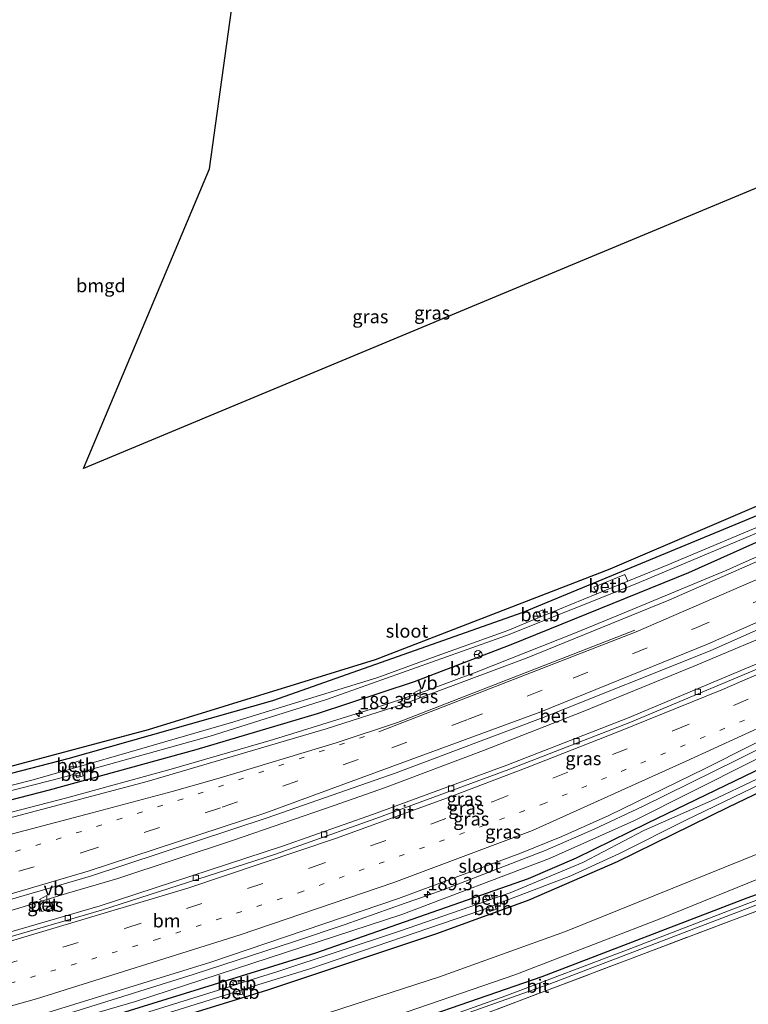
# Model space of a CAD drawing. Units: metres. Extents: x 170481 to 180003, y 362499 to 368752.
# Drawn here: x 174998 to 175135, y 365287 to 365471 of the extents above; entities that cross this region are included whole.
import ezdxf
from ezdxf.enums import TextEntityAlignment as Align

# ---------------------------------------------------------------- set-up
doc = ezdxf.new("R2010")
doc.units = ezdxf.units.M
for name, pattern in [('IE-TERREINAFSCHEIDING', [10, 8, -2]), ('VW-1-3_STREEP', [4, 1, -3]), ('VW-3-9_STREEP', [12, 3, -9])]:
    doc.linetypes.add(name, pattern=pattern)
doc.layers.get('0').update_dxf_attribs({"lineweight": 25})
for name, color, linetype, lineweight in [('B-ME-AM-KILOMETR-S-B1', 7, 'Continuous', 18), ('B-ME-BV-GELEIDECONSTRUCTIE-GELEIDERAIL-L-B1', 213, 'BV-GELEIDERAIL', 18), ('B-ME-GW-KRUINLIJN-L-B1', 93, 'Continuous', 18), ('B-ME-IE-GRASLAND-GV-B6', 93, 'Continuous', 18), ('B-ME-IE-GRONDWERKLIJN-GROND_INGERICHT-GV-B6', 253, 'Continuous', 18), ('B-ME-IE-TERREINAFSCHEIDING-RASTERHEKWERK-L-B1', 8, 'IE-TERREINAFSCHEIDING', 18), ('B-ME-OB-BEKLEDING-GV-B6', 253, 'Continuous', 18), ('B-ME-OG-WATER-GV-B6', 153, 'Continuous', 18), ('B-ME-VH-VERH_SOORT-BETON-OVERIG-GV-B6', 8, 'IE-TERREINAFSCHEIDING-NATUURLIJK-HOUTWAL', 18), ('B-ME-VH-VERH_SOORT-BITUMEN-GV-B6', 8, 'IE-TERREINAFSCHEIDING-NATUURLIJK-HOUTWAL', 18), ('B-ME-VV-KOLK-S-B1', 8, 'Continuous', 18), ('B-ME-VW-MARKERING-13STREEP-045-L-B1', 255, 'VW-1-3_STREEP', 18), ('B-ME-VW-MARKERING-39STREEP-015-L-B1', 255, 'VW-3-9_STREEP', 18), ('B-ME-VW-MARKERING-STREEP-015-L-B1', 7, 'Continuous', 18), ('B-ME-VW-MEUBILAIR_WEGMEUBILAIR-RONA-S-B1', 8, 'Continuous', 18), ('B-ME-VW-MEUBILAIR_WEGMEUBILAIR-VERKEERSBORD-S-B1', 8, 'Continuous', 18)]:
    doc.layers.add(name, color=color, linetype=linetype, lineweight=lineweight)
for name, color, linetype in [('B-ME-GW-INSTEEKWATERGANG-L-B1', 10, 'Continuous'), ('B-ME-IE-TERREINAFSCHEIDING-HAAG-L-B1', 10, 'Continuous'), ('B-ME-KG-KADASTRAAL-OPNAMEDTMGRENS-L-B1', 10, 'Continuous')]:
    doc.layers.add(name, color=color, linetype=linetype)
doc.styles.add('NLCS-ISO', font='NLCS-ISO.TTF')
doc.linetypes.add('BV-GELEIDERAIL', pattern='A,10,-3,[108,NLCS.SHX,S=1,R=0,X=0,Y=0],-3', length=16)
doc.linetypes.add('IE-TERREINAFSCHEIDING-NATUURLIJK-HOUTWAL', pattern='A,7,-1.5,[67,NLCS.SHX,S=0.75,R=45,X=0,Y=0],-1.5,7,-1.5,[70,NLCS.SHX,S=0.75,R=0,X=0,Y=0],-1.5', length=20)

# ---------------------------------------------------------------- blocks, each defined once
blk = doc.blocks.new('hecto')
for p, q in [((0, 0.625), (-0.625, 0)), ((0, -0.625), (0, 0.625)), ((-0.625, 0), (0.625, 0)), ((0.625, 0), (0, -0.625))]:
    blk.add_line(p, q)
blk = doc.blocks.new('kolk')
blk.add_lwpolyline([(-0.5, -0.5), (0.5, -0.5), (0.5, 0.5), (-0.5, 0.5)], close=True)
blk = doc.blocks.new('verkeersbord')
for p, q in [((0, 0.75), (-0.75, -0.625)), ((0.75, -0.625), (0, 0.75)), ((-0.75, -0.625), (0.75, -0.625))]:
    blk.add_line(p, q)
blk = doc.blocks.new('wegwijzer')
for q in [(-0.53, -0.53), (0, 0.75), (0.53, -0.53)]:
    blk.add_line((0, 0), q)
blk.add_circle((0, 0), 0.75)

msp = doc.modelspace()

# ---------------------------------------------------------------- linework, layer by layer
at = {"layer": 'B-ME-BV-GELEIDECONSTRUCTIE-GELEIDERAIL-L-B1'}
for p, q in [((175134.501, 365369.538, 32.155), (175130.86, 365367.926, 32.154)), ((175074.396, 365306.799, 32.755), (175070.625, 365305.455, 32.736))]:
    msp.add_line(p, q, dxfattribs=at)
for points in [[(175248.222, 365425.664, 32.112), (175234.26, 365418.097, 32.156), (175216.589, 365408.729, 32.166), (175198.806, 365399.574, 32.162), (175176.384, 365388.621, 32.164), (175167.371, 365384.287, 32.167), (175149.155, 365376.007, 32.164), (175134.501, 365369.538, 32.155)], [(174913.75, 365282.422, 32.388), (174920.854, 365284.027, 32.382), (174939.673, 365288.686, 32.381), (174959.051, 365293.653, 32.388), (174968.73, 365296.17, 32.416), (174987.991, 365301.556, 32.396), (174997.596, 365304.342, 32.412), (175007.15, 365307.309, 32.438), (175016.758, 365310.085, 32.422), (175038.404, 365317.283, 32.391), (175057.313, 365323.799, 32.42), (175066.748, 365327.112, 32.444), (175085.305, 365334.108, 32.443), (175103.935, 365341.404, 32.427), (175124.541, 365349.829, 32.446), (175142.96, 365357.625, 32.462), (175161.187, 365365.871, 32.49), (175170.292, 365370.014, 32.471), (175179.251, 365374.254, 32.499), (175197.209, 365383.072, 32.514), (175214.328, 365391.693, 32.46), (175232.082, 365400.904, 32.47), (175249.764, 365410.254, 32.446), (175253.134, 365412.123, 32.444)], [(175258.589, 365397.081, 32.635), (175257.225, 365396.319, 32.643), (175239.683, 365386.687, 32.735), (175221.99, 365377.36, 32.821), (175213.175, 365372.636, 32.834), (175195.62, 365363.571, 32.879), (175186.718, 365359.019, 32.885), (175168.772, 365350.19, 32.84), (175150.792, 365341.431, 32.854), (175132.925, 365332.442, 32.796), (175115.083, 365323.603, 32.791), (175106.031, 365319.353, 32.814), (175096.848, 365315.384, 32.768), (175078.2, 365308.155, 32.775), (175074.396, 365306.799, 32.755)], [(175130.86, 365367.926, 32.154), (175112.394, 365360.229, 32.154), (175102.493, 365356.183, 32.158), (175083.906, 365348.799, 32.155), (175074.531, 365345.312, 32.152), (175065.058, 365342.08, 32.158), (175045.954, 365336.166, 32.126), (175026.767, 365330.586, 32.113), (175007.207, 365325.264, 32.033), (174987.854, 365320.212, 32.023), (174968.511, 365315.123, 32.01), (174959.905, 365312.96, 32.02)], [(175070.625, 365305.455, 32.736), (175059.34, 365301.496, 32.7), (175049.865, 365298.297, 32.707), (175030.854, 365292.085, 32.72), (175008.676, 365285.147, 32.661), (174999.095, 365282.283, 32.645), (174989.485, 365279.515, 32.645), (174970.188, 365274.324, 32.639), (174950.828, 365269.308, 32.637), (174941.121, 365266.905, 32.634), (174918.915, 365261.682, 32.629), (174902.485, 365257.898, 32.635)]]:
    msp.add_polyline3d(points, dxfattribs=at)
at = {"layer": 'B-ME-GW-INSTEEKWATERGANG-L-B1'}
for points in [[(175245.244, 365433.875, 31.089), (175206.764, 365412.475, 30.175), (175141.443, 365380.151, 30.273), (175092.615, 365359.985, 30.507), (175045.745, 365343.402, 30.614), (175007.378, 365332.575, 30.663), (174959.776, 365320.264, 30.72), (174915.821, 365308.384, 30.703), (174914.691, 365308.202, 30.703), (174914.54, 365308.426, 30.703), (174914.445, 365308.796, 30.703), (174914.709, 365309.52, 30.703), (174939.723, 365363.477, 30.99)], [(175247.367, 365428.022, 31.11), (175212.574, 365409.803, 31.115), (175170.426, 365388.375, 31.186), (175123.656, 365367.429, 31.203), (175090.422, 365353.927, 31.217), (175072.284, 365346.976, 31.226), (175054.079, 365340.992, 31.257), (175031.37, 365334.246, 31.079), (175003.875, 365326.669, 31.132), (174973.609, 365318.882, 31.008), (174941.268, 365310.628, 30.955), (174912.157, 365303.574, 30.88), (174910.872, 365303.561, 30.88), (174910.189, 365304.224, 30.88), (174909.762, 365305.15, 30.88), (174909.802, 365305.855, 30.88), (174910.267, 365306.583, 30.88), (174911.14, 365307.617, 30.889), (174911.064, 365307.879, 30.889), (174910.882, 365308.196, 30.889), (174909.908, 365308.614, 30.964), (174903.937, 365311.797, 30.955), (174903.976, 365312.3, 30.955)], [(174903.861, 365254.699, 31.296), (174964.976, 365269.195, 31.257), (175001.593, 365279.959, 31.257), (175053.884, 365296.196, 31.332), (175093.687, 365310.111, 31.345), (175102.706, 365314, 31.354), (175115.968, 365320.501, 31.252), (175134.326, 365329.385, 31.283), (175156.925, 365340.252, 31.319), (175200.448, 365361.678, 30.813), (175232.072, 365378.335, 30.849), (175259.966, 365393.284, 30.897)], [(174905.444, 365251.021, 31.177), (174948.953, 365261.716, 31.177), (174983.149, 365270.375, 31.186), (175007.933, 365277.866, 31.141), (175044.854, 365289.234, 31.199), (175076.506, 365299.771, 31.234), (175093.86, 365306.129, 31.239), (175110.41, 365313.308, 31.243), (175131.248, 365323.557, 31.168), (175155.595, 365335.229, 31.163), (175179.143, 365346.725, 31.186), (175206.732, 365361.003, 31.137), (175253.81, 365386.307, 31.079), (175261.013, 365390.4, 31.042)], [(174909.846, 365240.789, 31.07), (174932.523, 365246.148, 31.124), (174981.398, 365257.881, 30.999), (175021.597, 365267.785, 31.066), (175060.451, 365279.345, 31.186), (175096.261, 365291.713, 31.292), (175134.68, 365306.51, 31.305), (175144.794, 365310.13, 31.319), (175149.926, 365311.31, 31.23), (175155.855, 365311.979, 31.265), (175160.459, 365311.786, 31.292), (175177.878, 365308.094, 31.199), (175194.924, 365304.547, 31.27), (175195.452, 365303.991, 31.27), (175195.397, 365303.192, 31.27), (175195.121, 365302.766, 31.27), (175194.543, 365302.614, 31.268), (175193.383, 365302.523, 31.331)]]:
    msp.add_polyline3d(points, dxfattribs=at)
at = {"layer": 'B-ME-GW-KRUINLIJN-L-B1'}
msp.add_polyline3d([(175259.212, 365395.363, 31.842), (175250.044, 365390.604, 31.992), (175217.763, 365373.438, 32.05), (175185.177, 365356.593, 32.054), (175155.214, 365342.086, 32.059), (175135.539, 365332.036, 32.059), (175113.454, 365320.901, 32.014), (175097.64, 365313.865, 32.041), (175070, 365303.327, 31.979), (175020.046, 365287.019, 31.913), (174983.328, 365276.36, 31.883), (174950.146, 365266.99, 31.826)], dxfattribs=at)
at = {"layer": 'B-ME-IE-GRASLAND-GV-B6'}
for points in [[(174983.029, 365474.397, 31.035), (174977.707, 365458.654, 31.053), (174972.629, 365443.847, 31.062), (174960.079, 365414.663, 31.11), (174950.023, 365393.043, 31.11), (174945.521, 365380.174, 31.115), (174942.646, 365371.471, 31.124), (174939.723, 365363.477, 30.99), (174914.709, 365309.52, 30.703), (174914.445, 365308.796, 30.703), (174914.54, 365308.426, 30.703), (174914.691, 365308.202, 30.703), (174915.821, 365308.384, 30.703), (174959.776, 365320.264, 30.72), (175007.378, 365332.575, 30.663), (175045.745, 365343.402, 30.614), (175092.615, 365359.985, 30.507), (175141.443, 365380.151, 30.273)], [(175141.443, 365380.151, 30.273), (175092.615, 365359.985, 30.507), (175045.745, 365343.402, 30.614), (175007.378, 365332.575, 30.663), (174959.776, 365320.264, 30.72), (174915.821, 365308.384, 30.703), (174914.691, 365308.202, 30.703), (174914.54, 365308.426, 30.703), (174914.445, 365308.796, 30.703), (174914.709, 365309.52, 30.703), (174939.723, 365363.477, 30.99), (174942.646, 365371.471, 31.124), (174945.521, 365380.174, 31.115), (174950.023, 365393.043, 31.11), (174960.079, 365414.663, 31.11), (174972.629, 365443.847, 31.062), (174977.707, 365458.654, 31.053), (174983.029, 365474.397, 31.035)], [(174986.078, 365471.525, 31.093), (174982.991, 365460.444, 31.062), (174971.019, 365430.292, 31.022), (174954.714, 365393.001, 30.942), (174939.8, 365363.474, 30.999), (174929.593, 365340.099, 30.884), (174916.193, 365311.033, 30.822), (174916.27, 365310.37, 30.822), (174916.431, 365309.922, 30.822), (174916.602, 365309.707, 30.822), (174917.186, 365309.661, 30.822), (174963.844, 365322.339, 30.742), (175022.466, 365337.952, 30.667), (175064.982, 365351.097, 30.361), (175108.929, 365368.119, 30.317), (175145.851, 365383.908, 30.202)], [(175170.426, 365388.375, 31.186), (175123.656, 365367.429, 31.203), (175090.422, 365353.927, 31.217), (175072.284, 365346.976, 31.226), (175054.079, 365340.992, 31.257), (175031.37, 365334.246, 31.079), (175003.875, 365326.669, 31.132), (174973.609, 365318.882, 31.008)], [(174973.609, 365318.882, 31.008), (175003.875, 365326.669, 31.132), (175031.37, 365334.246, 31.079), (175054.079, 365340.992, 31.257), (175072.284, 365346.976, 31.226), (175090.422, 365353.927, 31.217), (175123.656, 365367.429, 31.203), (175170.426, 365388.375, 31.186)], [(175155.916, 365378.039, 31.514), (175120.009, 365362.322, 31.642), (175093.44, 365351.46, 31.647), (175070.235, 365342.794, 31.647), (175055.794, 365338.159, 31.549), (175022.279, 365328.313, 31.354), (174982.868, 365317.859, 31.319)], [(175140.586, 365377.655, 29.887), (175119.796, 365368.895, 29.878), (175112.345, 365365.875, 29.878), (175111.784, 365367.138, 30.339), (175105.933, 365364.764, 30.277), (175106.503, 365363.506, 29.878)], [(174985.859, 365323.806, 29.887), (175006.161, 365329.001, 29.887), (175008.867, 365329.757, 29.887), (175009.064, 365328.966, 30.287), (175010.254, 365329.348, 30.21), (175010.059, 365330.09, 29.887), (175034.07, 365336.8, 29.887), (175055.864, 365343.66, 29.887), (175089.613, 365355.642, 29.887), (175113.709, 365365.296, 29.887), (175136.417, 365374.834, 29.887)], [(175141.552, 365352.505, 31.904), (175112.243, 365340.176, 31.904), (175089.621, 365331.351, 31.744), (175064.687, 365322.142, 31.775), (175047.621, 365316.173, 31.452), (175013.435, 365305.001, 31.749), (174971.53, 365292.803, 31.749), (174936.032, 365283.753, 31.695), (174895.226, 365274.77, 31.623), (174892.923, 365280.121, 31.994), (174928.958, 365288.053, 31.966), (174976.246, 365300.222, 31.868), (175011.647, 365310.553, 31.975), (175044.715, 365321.458, 32.121), (175068.898, 365329.935, 32.094), (175096.424, 365340.281, 31.97), (175127.732, 365352.799, 31.913), (175162.531, 365368.313, 31.886)], [(175106.503, 365363.506, 29.878), (175096.781, 365359.491, 29.883), (175096.409, 365360.498, 30.275), (175095.156, 365359.951, 30.33), (175095.523, 365358.972, 29.884), (175089.854, 365356.631, 29.887), (175075.749, 365351.526, 29.887), (175065.469, 365347.809, 29.887), (175038.464, 365339.487, 29.887), (175018.857, 365333.786, 29.887), (175009.807, 365331.181, 29.887), (175009.551, 365332.157, 30.394), (175008.269, 365331.75, 30.416), (175008.528, 365330.812, 29.887), (175000.913, 365328.62, 29.887), (174972.133, 365321.302, 29.887)], [(174950.146, 365266.99, 31.826), (174949.874, 365268.765, 32.081), (174949.1, 365268.609, 32.077), (174948.749, 365270.08, 31.991), (174957.884, 365272.321, 31.97), (174987.892, 365280.325, 32.001), (175000.233, 365283.9, 32.085), (175034.172, 365294.442, 32.046), (175069.368, 365306.345, 32.108), (175092.087, 365314.772, 32.223), (175099.951, 365317.955, 32.236), (175108.767, 365321.911, 32.303), (175126.838, 365330.744, 32.205), (175152.349, 365343.581, 32.245)], [(175156.925, 365340.252, 31.319), (175134.326, 365329.385, 31.283), (175115.968, 365320.501, 31.252), (175102.706, 365314, 31.354), (175093.687, 365310.111, 31.345), (175053.884, 365296.196, 31.332), (175001.593, 365279.959, 31.257), (174964.976, 365269.195, 31.257), (174903.861, 365254.699, 31.296), (174903.474, 365255.598, 31.792)], [(174904.944, 365252.183, 30.153), (174906.951, 365252.685, 30.153), (174939.981, 365260.654, 30.153), (174940.107, 365259.882, 30.608), (174941.143, 365260.158, 30.62), (174941.023, 365260.906, 30.153), (174951.66, 365263.472, 30.153), (174982.904, 365271.571, 30.153), (175015.809, 365281.666, 30.153), (175038.883, 365288.867, 30.153), (175039.179, 365288.259, 30.336), (175040.189, 365288.437, 30.391), (175039.961, 365289.204, 30.153), (175052.717, 365293.185, 30.153), (175084.887, 365304.188, 30.153), (175086.225, 365304.701, 30.153), (175086.461, 365303.911, 30.497), (175087.619, 365304.36, 30.442), (175087.387, 365305.146, 30.153), (175101.615, 365310.596, 30.153), (175110.74, 365314.818, 30.153), (175123.217, 365321.028, 30.153), (175133.957, 365326.237, 30.153), (175162.904, 365340.255, 30.157)], [(175001.593, 365279.959, 31.257), (175053.884, 365296.196, 31.332), (175093.687, 365310.111, 31.345), (175102.706, 365314, 31.354), (175115.968, 365320.501, 31.252), (175134.326, 365329.385, 31.283), (175156.925, 365340.252, 31.319)], [(175155.595, 365335.229, 31.163), (175131.248, 365323.557, 31.168), (175110.41, 365313.308, 31.243), (175093.86, 365306.129, 31.239), (175076.506, 365299.771, 31.234), (175044.854, 365289.234, 31.199), (175007.933, 365277.866, 31.141), (174983.149, 365270.375, 31.186), (174948.953, 365261.716, 31.177), (174905.444, 365251.021, 31.177), (174904.944, 365252.183, 30.153)], [(175137.323, 365315.004, 31.394), (175100.648, 365300.189, 31.469), (175077.025, 365291.642, 31.545), (175049.695, 365282.784, 31.465), (175024.185, 365275.601, 31.394), (174987.836, 365266.553, 31.465), (174956.151, 365258.949, 31.474), (174936.567, 365254.334, 31.456), (174907.039, 365247.313, 31.319), (174905.444, 365251.021, 31.177), (174948.953, 365261.716, 31.177), (174983.149, 365270.375, 31.186), (175007.933, 365277.866, 31.141), (175044.854, 365289.234, 31.199), (175076.506, 365299.771, 31.234), (175093.86, 365306.129, 31.239), (175110.41, 365313.308, 31.243), (175131.248, 365323.557, 31.168), (175155.595, 365335.229, 31.163)], [(174903.474, 365255.598, 31.792), (174943.078, 365265.336, 31.811), (174947.87, 365266.397, 31.819), (174950.146, 365266.99, 31.826), (174983.328, 365276.36, 31.883), (175020.046, 365287.019, 31.913), (175070, 365303.327, 31.979), (175097.64, 365313.865, 32.041), (175113.454, 365320.901, 32.014), (175135.539, 365332.036, 32.059)], [(175135.539, 365332.036, 32.059), (175113.454, 365320.901, 32.014), (175097.64, 365313.865, 32.041), (175070, 365303.327, 31.979), (175020.046, 365287.019, 31.913), (174983.328, 365276.36, 31.883), (174950.146, 365266.99, 31.826)], [(175145.296, 365332.947, 30.126), (175127.937, 365324.655, 30.086), (175115.337, 365319.077, 30.113), (175103.91, 365313.091, 30.117), (175090.273, 365307.443, 30.122), (175086.948, 365306.285, 30.12), (175086.72, 365307.048, 30.469), (175085.623, 365306.662, 30.452), (175085.933, 365305.932, 30.119), (175069.522, 365300.22, 30.109), (175046.766, 365292.684, 30.086), (175039.521, 365290.417, 30.085), (175039.372, 365290.971, 30.296), (175038.277, 365290.653, 30.324), (175038.403, 365290.067, 30.085), (175022.551, 365285.107, 30.082)], [(175144.794, 365310.13, 31.319), (175134.68, 365306.51, 31.305), (175096.261, 365291.713, 31.292), (175060.451, 365279.345, 31.186), (175021.597, 365267.785, 31.066), (174981.398, 365257.881, 30.999), (174932.523, 365246.148, 31.124), (174909.846, 365240.789, 31.07), (174908.782, 365243.262, 31.157), (174937.394, 365250.063, 31.177), (174975.346, 365259.185, 31.199), (174988.701, 365262.377, 31.319), (175010.825, 365267.7, 31.434), (175037.167, 365274.685, 31.341), (175064.962, 365283.069, 31.35), (175091.136, 365292.07, 31.425), (175118.162, 365302.475, 31.491), (175139.132, 365310.974, 31.447)], [(174932.704, 365245.269, 30.278), (174910.178, 365240.018, 30.274), (174909.846, 365240.789, 31.07), (174932.523, 365246.148, 31.124), (174981.398, 365257.881, 30.999), (175021.597, 365267.785, 31.066), (175060.451, 365279.345, 31.186), (175096.261, 365291.713, 31.292), (175134.68, 365306.51, 31.305), (175144.794, 365310.13, 31.319)], [(175143.45, 365308.672, 30.274), (175131.973, 365304.329, 30.274), (175112.87, 365296.98, 30.274), (175089.455, 365288.086, 30.274), (175077.593, 365283.844, 30.276)], [(175001.978, 365305.698, 31.61), (175002.509, 365303.926, 31.582), (175004.336, 365304.482, 31.561), (175003.829, 365306.29, 31.566), (175001.978, 365305.698, 31.61)], [(175077.484, 365283.156, 30.3), (175097.598, 365290.279, 30.274), (175124.694, 365300.701, 30.274), (175141.578, 365307.105, 30.274)], [(175141.809, 365305.956, 31.248), (175132.625, 365302.563, 31.163), (175078.567, 365282.08, 31.26)]]:
    msp.add_polyline3d(points, dxfattribs=at)
at = {"layer": 'B-ME-IE-GRONDWERKLIJN-GROND_INGERICHT-GV-B6'}
for points in [[(175145.851, 365383.908, 30.202), (175108.929, 365368.119, 30.317), (175064.982, 365351.097, 30.361), (175022.466, 365337.952, 30.667), (174963.844, 365322.339, 30.742), (174917.186, 365309.661, 30.822), (174916.602, 365309.707, 30.822), (174916.431, 365309.922, 30.822), (174916.27, 365310.37, 30.822), (174916.193, 365311.033, 30.822), (174929.593, 365340.099, 30.884), (174939.8, 365363.474, 30.999), (174954.714, 365393.001, 30.942), (174971.019, 365430.292, 31.022), (174982.991, 365460.444, 31.062), (174986.078, 365471.525, 31.093), (174990.24, 365490.159, 31.101), (174993.532, 365508.509, 31.132), (174993.939, 365518.921, 31.128), (174992.988, 365536.05, 31.227)], [(174992.988, 365536.05, 31.227), (174994.467, 365536.547, 31.234), (175007.922, 365533.2, 31.221), (175025.922, 365528.999, 31.19), (175045.132, 365523.926, 31.162), (175033.926, 365443.189, 30.822), (175010.314, 365386.989, 30.769), (175229.141, 365478.275, 31.319)], [(175159.279, 365253.844, 30.914), (175084.193, 365224.039, 31.425), (174931.76, 365189.858, 30.879), (174910.843, 365238.472, 30.928), (174950.813, 365247.895, 30.88), (174989.431, 365257.176, 30.906), (175037.461, 365269.502, 30.951), (175078.567, 365282.08, 31.26), (175132.625, 365302.563, 31.163), (175141.809, 365305.956, 31.248), (175146.044, 365307.378, 31.248), (175150.109, 365308.515, 31.248), (175154.695, 365309.258, 31.248), (175158.168, 365309.526, 31.279), (175166.812, 365308.398, 31.314), (175193.383, 365302.523, 31.331), (175198.414, 365300.678, 31.327), (175179.703, 365280.025, 31.115), (175170.036, 365267.688, 30.898), (175159.279, 365253.844, 30.914)]]:
    msp.add_polyline3d(points, dxfattribs=at)
at = {"layer": 'B-ME-IE-TERREINAFSCHEIDING-HAAG-L-B1'}
msp.add_polyline3d([(175244.974, 365434.619, 30.184), (175199.119, 365410.264, 30.179), (175145.851, 365383.908, 30.202), (175108.929, 365368.119, 30.317), (175064.982, 365351.097, 30.361), (175022.466, 365337.952, 30.667), (174963.844, 365322.339, 30.742), (174917.186, 365309.661, 30.822), (174916.602, 365309.707, 30.822), (174916.431, 365309.922, 30.822), (174916.27, 365310.37, 30.822), (174916.193, 365311.033, 30.822), (174929.593, 365340.099, 30.884), (174939.8, 365363.474, 30.999)], dxfattribs=at)
at = {"layer": 'B-ME-IE-TERREINAFSCHEIDING-RASTERHEKWERK-L-B1'}
msp.add_polyline3d([(174910.843, 365238.472, 30.928), (174950.813, 365247.895, 30.88), (174989.431, 365257.176, 30.906), (175037.461, 365269.502, 30.951), (175078.567, 365282.08, 31.26), (175132.625, 365302.563, 31.163), (175141.809, 365305.956, 31.248), (175146.044, 365307.378, 31.248), (175150.109, 365308.515, 31.248), (175154.695, 365309.258, 31.248), (175158.168, 365309.526, 31.279), (175166.812, 365308.398, 31.314), (175193.383, 365302.523, 31.331)], dxfattribs=at)
at = {"layer": 'B-ME-KG-KADASTRAAL-OPNAMEDTMGRENS-L-B1'}
msp.add_polyline3d([(175229.141, 365478.275, 31.319), (175010.314, 365386.989, 30.769), (175033.926, 365443.189, 30.822), (175045.132, 365523.926, 31.162), (175045.434, 365526.106, 31.239), (175053.673, 365585.468, 30.884), (175006.466, 365601.741, 31.197), (175004.858, 365602.295, 31.218), (175003.362, 365602.811, 30.985)], dxfattribs=at)
at = {"layer": 'B-ME-OB-BEKLEDING-GV-B6'}
for points in [[(175106.503, 365363.506, 29.878), (175105.933, 365364.764, 30.277), (175111.784, 365367.138, 30.339), (175112.345, 365365.875, 29.878), (175106.503, 365363.506, 29.878)], [(175095.523, 365358.972, 29.884), (175095.156, 365359.951, 30.33), (175096.409, 365360.498, 30.275), (175096.781, 365359.491, 29.883), (175095.523, 365358.972, 29.884)], [(175008.528, 365330.812, 29.887), (175008.269, 365331.75, 30.416), (175009.551, 365332.157, 30.394), (175009.807, 365331.181, 29.887), (175008.528, 365330.812, 29.887)], [(175010.059, 365330.09, 29.887), (175010.254, 365329.348, 30.21), (175009.064, 365328.966, 30.287), (175008.867, 365329.757, 29.887), (175010.059, 365330.09, 29.887)], [(175086.948, 365306.285, 30.12), (175085.933, 365305.932, 30.119), (175085.623, 365306.662, 30.452), (175086.72, 365307.048, 30.469), (175086.948, 365306.285, 30.12)], [(175087.619, 365304.36, 30.442), (175086.461, 365303.911, 30.497), (175086.225, 365304.701, 30.153), (175087.387, 365305.146, 30.153), (175087.619, 365304.36, 30.442)], [(175039.521, 365290.417, 30.085), (175038.403, 365290.067, 30.085), (175038.277, 365290.653, 30.324), (175039.372, 365290.971, 30.296), (175039.521, 365290.417, 30.085)], [(175039.961, 365289.204, 30.153), (175040.189, 365288.437, 30.391), (175039.179, 365288.259, 30.336), (175038.883, 365288.867, 30.153), (175039.961, 365289.204, 30.153)]]:
    msp.add_polyline3d(points, dxfattribs=at)
at = {"layer": 'B-ME-OG-WATER-GV-B6'}
for points in [[(174972.133, 365321.302, 29.887), (175000.913, 365328.62, 29.887), (175008.528, 365330.812, 29.887), (175009.807, 365331.181, 29.887), (175018.857, 365333.786, 29.887), (175038.464, 365339.487, 29.887), (175065.469, 365347.809, 29.887), (175075.749, 365351.526, 29.887), (175089.854, 365356.631, 29.887), (175095.523, 365358.972, 29.884), (175096.781, 365359.491, 29.883), (175106.503, 365363.506, 29.878), (175112.345, 365365.875, 29.878), (175119.796, 365368.895, 29.878), (175140.586, 365377.655, 29.887)], [(175136.417, 365374.834, 29.887), (175113.709, 365365.296, 29.887), (175089.613, 365355.642, 29.887), (175055.864, 365343.66, 29.887), (175034.07, 365336.8, 29.887), (175010.059, 365330.09, 29.887), (175008.867, 365329.757, 29.887), (175006.161, 365329.001, 29.887), (174985.859, 365323.806, 29.887)], [(175162.904, 365340.255, 30.157), (175133.957, 365326.237, 30.153), (175123.217, 365321.028, 30.153), (175110.74, 365314.818, 30.153), (175101.615, 365310.596, 30.153), (175087.387, 365305.146, 30.153), (175086.225, 365304.701, 30.153), (175084.887, 365304.188, 30.153), (175052.717, 365293.185, 30.153), (175039.961, 365289.204, 30.153), (175038.883, 365288.867, 30.153), (175015.809, 365281.666, 30.153)], [(175022.551, 365285.107, 30.082), (175038.403, 365290.067, 30.085), (175039.521, 365290.417, 30.085), (175046.766, 365292.684, 30.086), (175069.522, 365300.22, 30.109), (175085.933, 365305.932, 30.119), (175086.948, 365306.285, 30.12), (175090.273, 365307.443, 30.122), (175103.91, 365313.091, 30.117), (175115.337, 365319.077, 30.113), (175127.937, 365324.655, 30.086), (175145.296, 365332.947, 30.126)], [(174932.704, 365245.269, 30.278), (174933.998, 365245.57, 30.278), (174938.201, 365246.55, 30.274), (174966.609, 365253.213, 30.274), (174981.495, 365256.98, 30.278), (174982.608, 365257.261, 30.278), (174988.768, 365258.82, 30.274), (175008.447, 365263.65, 30.274), (175030.056, 365269.275, 30.276), (175030.956, 365269.509, 30.276), (175033.51, 365270.174, 30.274), (175054.893, 365276.361, 30.274), (175073.043, 365282.217, 30.274), (175076.312, 365283.386, 30.276), (175077.593, 365283.844, 30.276), (175089.455, 365288.086, 30.274), (175112.87, 365296.98, 30.274), (175131.973, 365304.329, 30.274), (175143.45, 365308.672, 30.274)], [(175141.578, 365307.105, 30.274), (175124.694, 365300.701, 30.274), (175097.598, 365290.279, 30.274), (175077.484, 365283.156, 30.3), (175076.725, 365282.887, 30.3), (175062.9, 365277.992, 30.274), (175036.764, 365270.228, 30.274), (175030.625, 365268.619, 30.309), (175029.834, 365268.412, 30.309), (175011.74, 365263.67, 30.274), (174982.637, 365256.305, 30.307), (174981.476, 365256.011, 30.307), (174960.949, 365251.037, 30.274), (174933.981, 365244.765, 30.307), (174933.003, 365244.533, 30.307), (174910.523, 365239.215, 30.274), (174910.178, 365240.018, 30.274), (174932.704, 365245.269, 30.278)]]:
    msp.add_polyline3d(points, dxfattribs=at)
at = {"layer": 'B-ME-VH-VERH_SOORT-BETON-OVERIG-GV-B6'}
for points in [[(175141.841, 365351.631, 31.904), (175112.684, 365339.339, 31.904), (175090.052, 365330.553, 31.744), (175065.094, 365321.37, 31.735), (175046.091, 365314.623, 31.545), (175013.713, 365304.184, 31.749), (174971.664, 365291.933, 31.749), (174936.313, 365282.887, 31.695), (174895.651, 365273.78, 31.624), (174895.226, 365274.77, 31.623), (174936.032, 365283.753, 31.695), (174971.53, 365292.803, 31.749), (175013.435, 365305.001, 31.749), (175047.621, 365316.173, 31.452), (175064.687, 365322.142, 31.775), (175089.621, 365331.351, 31.744), (175112.243, 365340.176, 31.904), (175141.552, 365352.505, 31.904)], [(175001.978, 365305.698, 31.61), (175003.829, 365306.29, 31.566), (175004.336, 365304.482, 31.561), (175002.509, 365303.926, 31.582), (175001.978, 365305.698, 31.61)]]:
    msp.add_polyline3d(points, dxfattribs=at)
at = {"layer": 'B-ME-VH-VERH_SOORT-BITUMEN-GV-B6'}
for points in [[(175162.531, 365368.313, 31.886), (175127.732, 365352.799, 31.913), (175096.424, 365340.281, 31.97), (175068.898, 365329.935, 32.094), (175044.715, 365321.458, 32.121), (175011.647, 365310.553, 31.975), (174976.246, 365300.222, 31.868), (174928.958, 365288.053, 31.966), (174892.923, 365280.121, 31.994), (174892.513, 365281.074, 31.994), (174891.042, 365284.493, 31.784), (174887.857, 365291.894, 31.337), (174886.571, 365294.882, 31.21), (174913.94, 365300.574, 31.194), (174945.285, 365308.188, 31.239), (174982.868, 365317.859, 31.319), (175022.279, 365328.313, 31.354), (175055.794, 365338.159, 31.549), (175070.235, 365342.794, 31.647), (175093.44, 365351.46, 31.647), (175120.009, 365362.322, 31.642), (175155.916, 365378.039, 31.514)], [(174901.978, 365259.077, 31.921), (174900.678, 365262.098, 31.823), (174898.979, 365266.047, 31.728), (174897.382, 365269.758, 31.657), (174896.027, 365272.906, 31.623), (174895.651, 365273.78, 31.624), (174936.313, 365282.887, 31.695), (174971.664, 365291.933, 31.749), (175013.713, 365304.184, 31.749), (175046.091, 365314.623, 31.545), (175065.094, 365321.37, 31.735), (175090.052, 365330.553, 31.744), (175112.684, 365339.339, 31.904), (175141.841, 365351.631, 31.904)], [(175152.349, 365343.581, 32.245), (175126.838, 365330.744, 32.205), (175108.767, 365321.911, 32.303), (175099.951, 365317.955, 32.236), (175092.087, 365314.772, 32.223), (175069.368, 365306.345, 32.108), (175034.172, 365294.442, 32.046), (175000.233, 365283.9, 32.085), (174987.892, 365280.325, 32.001), (174957.884, 365272.321, 31.97), (174948.749, 365270.08, 31.991), (174947.863, 365269.863, 31.993), (174928.713, 365265.166, 32.037), (174901.978, 365259.077, 31.921)], [(174907.039, 365247.313, 31.319), (174936.567, 365254.334, 31.456), (174956.151, 365258.949, 31.474), (174987.836, 365266.553, 31.465), (175024.185, 365275.601, 31.394), (175049.695, 365282.784, 31.465), (175077.025, 365291.642, 31.545), (175100.648, 365300.189, 31.469), (175137.323, 365315.004, 31.394)], [(175139.132, 365310.974, 31.447), (175118.162, 365302.475, 31.491), (175091.136, 365292.07, 31.425), (175064.962, 365283.069, 31.35), (175037.167, 365274.685, 31.341), (175010.825, 365267.7, 31.434), (174988.701, 365262.377, 31.319), (174975.346, 365259.185, 31.199), (174937.394, 365250.063, 31.177), (174908.782, 365243.262, 31.157), (174907.039, 365247.313, 31.319)]]:
    msp.add_polyline3d(points, dxfattribs=at)
at = {"layer": 'B-ME-VW-MARKERING-13STREEP-045-L-B1'}
for points in [[(174898.979, 365266.047, 31.728), (174965.472, 365281.676, 31.726), (174988.884, 365288.122, 31.868), (175023.818, 365298.587, 31.775), (175050.703, 365307.447, 31.917), (175096.322, 365324.045, 32.108), (175157.116, 365349.371, 32.156)], [(174889.516, 365288.039, 31.458), (174924.114, 365295.603, 31.558), (174955.192, 365303.273, 31.624), (174982.219, 365310.637, 31.549), (175005.175, 365317.418, 31.505), (175031.828, 365325.981, 31.624), (175062.957, 365336.756, 31.735)]]:
    msp.add_polyline3d(points, dxfattribs=at)
at = {"layer": 'B-ME-VW-MARKERING-39STREEP-015-L-B1'}
for points in [[(174891.042, 365284.493, 31.784), (174903.956, 365287.166, 31.833), (174927.798, 365292.558, 31.837), (174975.152, 365304.707, 31.908), (175010.292, 365315.026, 31.975), (175036.323, 365323.472, 32.059), (175068.098, 365334.599, 32.006), (175082.294, 365339.915, 32.032), (175102.061, 365347.682, 31.771), (175124.795, 365356.981, 31.864), (175150.033, 365367.96, 31.718), (175183.494, 365383.518, 31.753), (175205.542, 365394.417, 31.695), (175235.547, 365410.071, 31.828), (175250.865, 365418.379, 31.866)], [(174897.382, 365269.758, 31.657), (174928.9935, 365276.8732, 31.657), (174950.3043, 365281.9469, 31.734), (174971.55, 365287.19, 31.811), (174994.995, 365293.775, 31.828), (175018.252, 365300.776, 31.85), (175052.852, 365312.106, 31.89), (175087.09, 365324.561, 31.939), (175121.039, 365337.89, 32.05), (175143.375, 365347.316, 32.085), (175162.804, 365356.097, 32.241), (175176.439, 365362.728, 32.165), (175206.243, 365377.981, 32.201), (175255.84, 365404.662, 31.987)]]:
    msp.add_polyline3d(points, dxfattribs=at)
at = {"layer": 'B-ME-VW-MARKERING-STREEP-015-L-B1'}
for points in [[(175065.643, 365337.602, 31.673), (175113.894, 365356.387, 31.638), (175155.229, 365374.293, 31.651), (175210.671, 365401.131, 31.709), (175249.612, 365421.831, 31.63)], [(175252.138, 365414.869, 32.063), (175244.605, 365410.789, 32.063), (175213.288, 365394.262, 31.921), (175161.805, 365369.286, 31.886), (175127.239, 365354.053, 31.913), (175096.034, 365341.363, 31.97), (175044.518, 365322.412, 32.121), (175011.218, 365311.496, 31.975), (174975.921, 365301.131, 31.868), (174928.787, 365289.057, 31.966), (174892.513, 365281.074, 31.994)], [(174896.027, 365272.906, 31.623), (174943.498, 365283.656, 31.651), (174974.391, 365291.75, 31.709), (175029.871, 365308.285, 31.784), (175057.546, 365317.627, 31.864), (175078.53, 365325.233, 31.957), (175093.462, 365330.903, 32.077), (175110.342, 365337.527, 32.028), (175129.922, 365345.466, 31.952), (175144.473, 365351.796, 31.952), (175162.8, 365360.164, 32.09), (175178.122, 365367.672, 32.019), (175193.248, 365375.352, 31.859), (175222.377, 365390.688, 31.997), (175254.574, 365408.152, 31.971)], [(174887.857, 365291.894, 31.337), (174914.983, 365297.775, 31.334), (174947.087, 365305.479, 31.443), (174987.96, 365316.098, 31.483), (175011.977, 365322.413, 31.571), (175026.958, 365326.41, 31.642), (175035.755, 365328.942, 31.682), (175057.665, 365335.548, 31.673), (175069.18, 365339.339, 31.655), (175113.656, 365356.678, 31.638)], [(174900.678, 365262.098, 31.823), (174925.804, 365267.665, 31.793), (174966.226, 365277.692, 31.815), (175001.55, 365287.567, 31.735), (175039.687, 365299.541, 31.828), (175068.505, 365309.388, 31.997), (175094.48, 365319.136, 32.116), (175123.243, 365332.126, 32.227), (175143.96, 365341.579, 32.174), (175159.472, 365348.611, 32.156)]]:
    msp.add_polyline3d(points, dxfattribs=at)

# ---------------------------------------------------------------- block references
at = {"layer": 'B-ME-AM-KILOMETR-S-B1', "rotation": 90}
for p in [(175061.962, 365341.061, 31.567), (175074.754, 365307.12, 32.113)]:
    msp.add_blockref('hecto', p, dxfattribs=at)
at = {"layer": 'B-ME-VV-KOLK-S-B1', "rotation": 90}
for p in [(175125.452, 365345.084, 31.859), (175102.722, 365335.841, 31.784), (175079.202, 365326.956, 31.678), (175055.392, 365318.345, 31.642), (175031.4, 365310.217, 31.664), (175007.379, 365302.671, 31.585)]:
    msp.add_blockref('kolk', p, dxfattribs=at)
at = {"layer": 'B-ME-VW-MEUBILAIR_WEGMEUBILAIR-RONA-S-B1', "rotation": 90}
msp.add_blockref('wegwijzer', (175084.257, 365352.086, 30.964), dxfattribs=at)
at = {"layer": 'B-ME-VW-MEUBILAIR_WEGMEUBILAIR-VERKEERSBORD-S-B1', "rotation": 90}
for p in [(175072.806, 365344.775, 31.642), (175002.846, 365306.143, 32.782)]:
    msp.add_blockref('verkeersbord', p, dxfattribs=at)

# ---------------------------------------------------------------- texts
at = {"layer": 'B-ME-AM-KILOMETR-S-B1', "ltscale": 0.2, "style": 'NLCS-ISO'}
for p in [(175061.962, 365341.061, 31.567), (175074.754, 365307.12, 32.113)]:
    msp.add_text('189.3', height=2.5, dxfattribs=at).set_placement(p, align=Align.BOTTOM_LEFT)
at = {"layer": 'B-ME-IE-GRASLAND-GV-B6', "ltscale": 0.2, "style": 'NLCS-ISO'}
for p in [(175075.652, 365416.181), (175064.077, 365415.466), (175073.414, 365344.257), (175103.9805, 365332.6075), (175081.72, 365325.031), (175082.0545, 365323.3425), (175082.9785, 365321.291), (175088.942, 365318.8565), (175003.157, 365305.108)]:
    msp.add_text('gras', height=2.5, dxfattribs=at).set_placement(p, align=Align.MIDDLE_CENTER)
at = {"layer": 'B-ME-IE-GRONDWERKLIJN-GROND_INGERICHT-GV-B6', "ltscale": 0.2, "style": 'NLCS-ISO'}
msp.add_text('bmgd', height=2.5, dxfattribs=at).set_placement((175013.5851, 365421.288), align=Align.MIDDLE_CENTER)
at = {"layer": 'B-ME-OB-BEKLEDING-GV-B6', "ltscale": 0.2, "style": 'NLCS-ISO'}
for p in [(175108.6136, 365364.9578), (175095.8784, 365359.5768), (175008.9366, 365331.3424), (175009.6606, 365329.6502), (175086.4344, 365306.4424), (175087.0622, 365304.4956), (175039.0188, 365290.505), (175039.6346, 365288.7942)]:
    msp.add_text('betb', height=2.5, dxfattribs=at).set_placement(p, align=Align.MIDDLE_CENTER)
at = {"layer": 'B-ME-OG-WATER-GV-B6', "ltscale": 0.2, "style": 'NLCS-ISO'}
for p in [(175070.9447, 365356.514), (175084.5688, 365312.4437)]:
    msp.add_text('sloot', height=2.5, dxfattribs=at).set_placement(p, align=Align.MIDDLE_CENTER)
at = {"layer": 'B-ME-VH-VERH_SOORT-BETON-OVERIG-GV-B6', "ltscale": 0.2, "style": 'NLCS-ISO'}
for p in [(175098.385, 365340.6206), (175002.926, 365305.2188)]:
    msp.add_text('bet', height=2.5, dxfattribs=at).set_placement(p, align=Align.MIDDLE_CENTER)
at = {"layer": 'B-ME-VH-VERH_SOORT-BITUMEN-GV-B6', "ltscale": 0.2, "style": 'NLCS-ISO'}
for p in [(175081.1189, 365349.4404), (175070.0821, 365322.5649), (175095.4469, 365289.9409)]:
    msp.add_text('bit', height=2.5, dxfattribs=at).set_placement(p, align=Align.MIDDLE_CENTER)
at = {"layer": 'B-ME-VW-MARKERING-13STREEP-045-L-B1', "ltscale": 0.2, "style": 'NLCS-ISO'}
msp.add_text('bm', height=2.5, dxfattribs=at).set_placement((175025.8991, 365302.185), align=Align.MIDDLE_CENTER)
at = {"layer": 'B-ME-VW-MEUBILAIR_WEGMEUBILAIR-VERKEERSBORD-S-B1', "ltscale": 0.2, "style": 'NLCS-ISO'}
for p in [(175072.806, 365344.775, 31.642), (175002.846, 365306.143, 32.782)]:
    msp.add_text('vb', height=2.5, dxfattribs=at).set_placement(p, align=Align.BOTTOM_LEFT)

doc.saveas('drawing.dxf')
